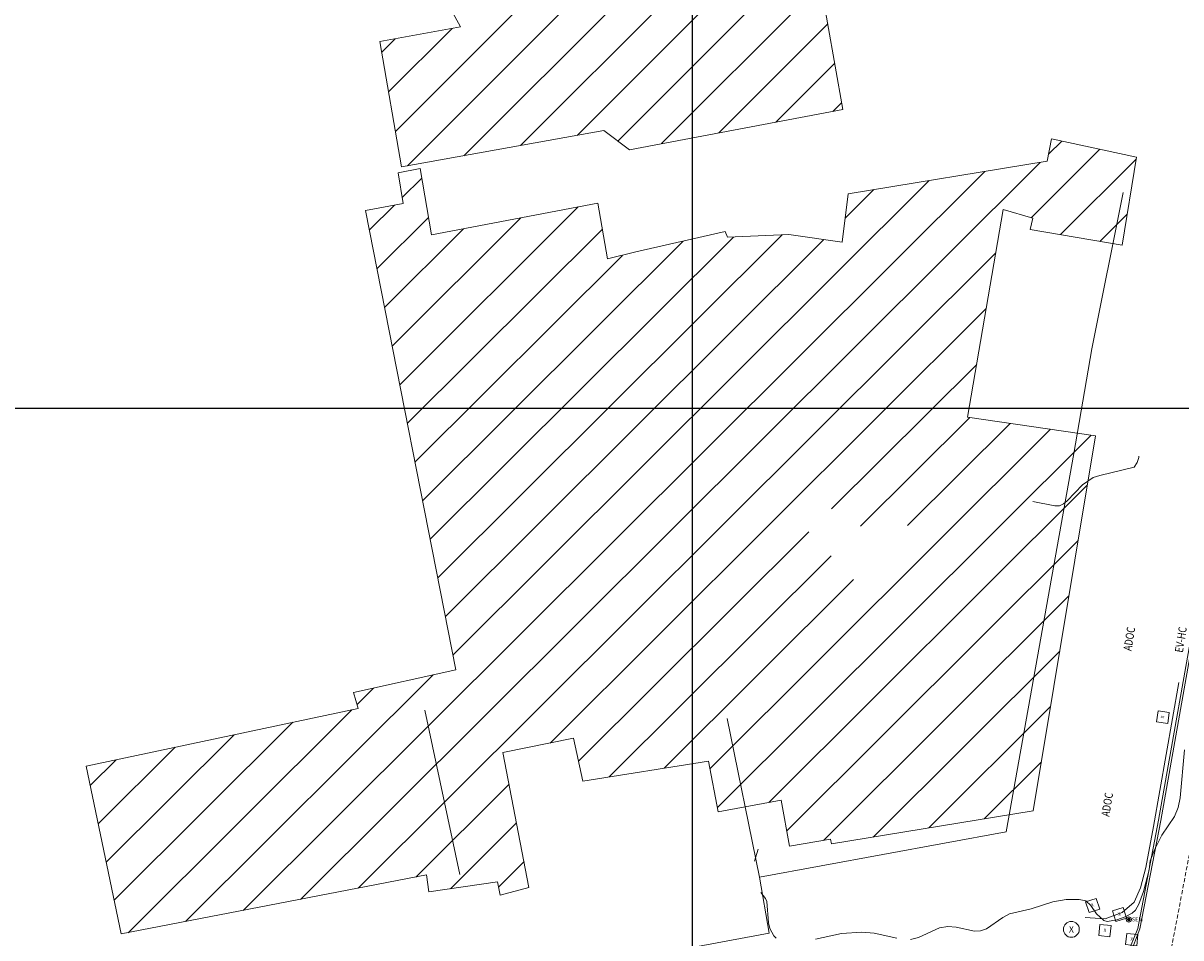
# Model space of a CAD drawing. Units: metres. Extents: x 6 to 363564, y -8 to 6309026.
# Drawn here: x 359458 to 359528, y 6308768 to 6308824 of the extents above; entities that cross this region are included whole.
import ezdxf
from ezdxf.enums import TextEntityAlignment as Align

# ---------------------------------------------------------------- set-up
doc = ezdxf.new("R2010")
doc.units = ezdxf.units.M
doc.header["$MEASUREMENT"] = 0
doc.linetypes.add('DASHED2', pattern=[0.375, 0.25, -0.125])
for name, color, linetype, lineweight in [('ACHU-CONSTRUCCION', 253, 'Continuous', 9), ('ARQ LINEAS DE PROYECCION', 6, 'Continuous', 35), ('ARQ VEREDA', 253, 'Continuous', 9), ('CAMARA', 110, 'Continuous', 0), ('CONSTRUCCION', 253, 'Continuous', 9), ('CURVA SECUNDARIA', 253, 'Continuous', 5), ('JUNTAS Y EJES', 252, 'DASHED2', 0), ('LINEA CIERRE', 8, 'Continuous', 0), ('MATERIALIDAD', 255, 'Continuous', 0), ('SINGULARIDADES', 1, 'Continuous', 9), ('SOLERAS', 30, 'Continuous', 0)]:
    doc.layers.add(name, color=color, linetype=linetype, lineweight=lineweight)
doc.layers.add('RETIC', color=254, linetype='Continuous', plot=False)
doc.layers.add('SEMAFORO', color=10, linetype='Continuous')
doc.layers.get('ARQ LINEAS DE PROYECCION').off()
doc.styles.add('GIS', font='romans.shx')
doc.styles.add('METROGAS', font='romans.shx', dxfattribs={"width": 0.7, "oblique": 7})
doc.styles.add('ROMANS', font='romans.shx')

# ---------------------------------------------------------------- blocks, each defined once
blk = doc.blocks.new('CIN')
at = {"layer": 'SINGULARIDADES', "linetype": 'Continuous'}
blk.add_lwpolyline([(-0.09999999999999432, 0.1000000000000227), (0.09999999999999432, 0.1000000000000227), (0.09999999999999432, -0.1000000000000227), (-0.09999999999999432, -0.1000000000000227)], close=True, dxfattribs=at)
at = {"layer": 'SINGULARIDADES', "style": 'ROMANS'}
blk.add_attdef('CI', text='', height=0.3000000000000003, dxfattribs=at).set_placement((0, 0), align=Align.MIDDLE)
blk = doc.blocks.new('CIN_')
at = {"layer": 'SINGULARIDADES'}
ref = blk.add_blockref('CIN', (0, 0), dxfattribs=dict(at, xscale=3.418727669263893, yscale=3.418727669263893, zscale=3.418727669263893))
ref.add_attrib('CI', 'X', dxfattribs={"height": 0.2, "style": 'ROMANS'}).set_placement((0, 0), align=Align.MIDDLE)
blk = doc.blocks.new('CAM AGUAS LLUVIAS CIRC')
at = {"layer": 'SINGULARIDADES'}
blk.add_circle((0, 0), 4.883896669091088, dxfattribs=at)
at = {"layer": 'SINGULARIDADES', "style": 'ROMANS'}
blk.add_attdef('X', text='', height=3.907117335272871, dxfattribs=at).set_placement((0, 0), align=Align.MIDDLE_CENTER)
blk = doc.blocks.new('CIN CIRC')
at = {"linetype": 'Continuous', "lineweight": 0, "xscale": 0.09896510158810663, "yscale": 0.09896510158810663, "zscale": 0.09896510158810663}
blk.add_blockref('CAM AGUAS LLUVIAS CIRC', (0, 0), dxfattribs=at).add_auto_attribs({'X': 'X'})
blk = doc.blocks.new('urbano')
at = {"layer": 'ACHU-CONSTRUCCION'}
for p, q in [((357799.4909920113, 6309474.295097169, 840.2960079349577), (357811.939958466, 6309486.744032715, 840.3023881167173)), ((357800.2215990031, 6309472.197288658, 840.300955735147), (357813.0639897751, 6309485.03964754, 840.307537548244)), ((357807.1146695668, 6309473.433514731, 840.3136351928115), (357817.9792844186, 6309484.298102602, 840.3192033842206)), ((357810.5612048486, 6309474.051627766, 840.319974925369), (357820.4002778845, 6309483.890676366, 840.3250175155699)), ((357803.668134285, 6309472.815401692, 840.3072954639792), (357814.5790366138, 6309483.726276929, 840.312887378037)), ((357815.7146846706, 6309473.548267411, 840.3317628353834), (357825.4289482588, 6309483.26250688, 840.3367414586246)), ((357813.0452731045, 6309473.707276162, 840.3258213847876), (357822.395838918, 6309483.057818757, 840.3306136131287)), ((357799.070170706, 6309476.702690596, 840.291218906641), (357802.9448847899, 6309480.577395061, 840.2932047210634)), ((357819.1978657672, 6309474.203026172, 840.338121343404), (357825.8477654325, 6309480.852909327, 840.3415294624865)), ((357798.6493493969, 6309479.110284023, 840.286429874599), (357799.4816324467, 6309479.942565007, 840.2868564240634)), ((357822.6810468638, 6309474.857784931, 840.3444798588753), (357826.2665826062, 6309478.44331177, 840.3463174700737)), ((357826.1642279605, 6309475.512543689, 840.3508383706212), (357826.6853997762, 6309476.033714212, 840.3511054739356)), ((357838.2395992855, 6309469.027897591, 840.6858107820153), (357842.4352995658, 6309473.21042178, 840.7979645356536)), ((357839.3127726445, 6309472.915766854, 840.8816550672054), (357840.1094798053, 6309473.709972054, 840.9029515609145)), ((357840.0392369347, 6309468.003817614, 840.5667585730553), (357844.6505732553, 6309472.600672595, 840.6900225430727)), ((357790.2046628388, 6309426.779941175, 839.7361215241253), (357835.4169820266, 6309471.850276569, 840.9446757659316)), ((357793.7112525905, 6309427.457452834, 839.662697236985), (357838.7957835736, 6309472.400401324, 840.8678356185555)), ((357799.9060731845, 6309470.267678348, 842.0013385377824), (357801.0953749063, 6309471.453245213, 842.0331293344498)), ((357802.9984337555, 6309442.351600887, 840.2452648878098), (357832.0381804796, 6309471.300151818, 841.0215159133077)), ((357826.909323016, 6309469.005466985, 841.0515759438276), (357828.6593789326, 6309470.750027064, 841.0983560606837)), ((357797.8956743198, 6309468.263592895, 841.9475992880762), (357799.436787525, 6309469.799866423, 841.9887942299247)), ((357799.7512232045, 6309458.841050345, 841.3285686001182), (357810.6349324117, 6309469.69058059, 841.6194971166551)), ((357798.3595615419, 6309465.907957258, 841.792841617018), (357801.5133015717, 6309469.05179335, 841.8771431073546)), ((357799.2873359861, 6309461.196685983, 841.4833262711763), (357807.1408481876, 6309469.025535187, 841.6932556815445)), ((357842.454015726, 6309467.592947014, 840.464149478823), (357844.1097614521, 6309469.243493071, 840.5084086246789)), ((357798.8234487603, 6309463.552321622, 841.6380839422345), (357803.6467639597, 6309468.360489788, 841.767014246434)), ((357800.2151104266, 6309456.48541471, 841.1738109253347), (357812.1059102992, 6309468.338872973, 841.4916596189141)), ((357801.1428848708, 6309451.774143435, 840.864295579493), (357817.0237875858, 6309467.605174104, 841.2888022772968)), ((357801.6067720929, 6309449.4185078, 840.7095379047096), (357820.0950632895, 6309467.848738765, 841.2037417665124)), ((357802.0706593113, 6309447.062872162, 840.5547802336514), (357823.057443017, 6309467.983749423, 841.1157703995705)), ((357802.5345465334, 6309444.707236525, 840.4000225625932), (357825.5983747745, 6309467.698635617, 841.0165334567428)), ((357797.2178423459, 6309428.134964488, 839.5892729498446), (357836.0856066624, 6309466.880669314, 840.62823317945)), ((357800.6789976487, 6309454.129779074, 841.0190532505512), (357813.324397927, 6309466.735468009, 841.3570729009807)), ((357808.9268845821, 6309436.989169821, 839.7351054698229), (357835.5058513524, 6309463.484668579, 840.4455782733858)), ((357826.0775215084, 6309451.267881183, 840.0263953059912), (357834.9260960424, 6309460.088667843, 840.2629233673215)), ((357827.8522229957, 6309450.218943357, 839.9066765382886), (357834.5025552863, 6309456.84839109, 840.0844441764057)), ((357830.7167403901, 6309450.256399011, 839.816089246422), (357836.9695379565, 6309456.489560425, 839.9832305274904)), ((357818.663543714, 6309435.422987856, 839.3267419040203), (357839.4365206229, 6309456.130729755, 839.8820168785751)), ((357819.120233191, 6309433.060177078, 839.1717918291688), (357841.9035032967, 6309455.771899089, 839.7808032296598)), ((357822.2497477399, 6309433.361797692, 839.0882880836725), (357841.6713608632, 6309452.722419599, 839.6074402369559)), ((357810.6512481326, 6309435.890052147, 839.6140411384404), (357824.6855502071, 6309449.880281201, 839.9891870170832)), ((357823.3459001573, 6309431.636441695, 838.9504312649369), (357841.1116100455, 6309449.346360527, 839.4253200665116)), ((357812.5105584988, 6309434.925457494, 839.496584020555), (357826.0468497666, 6309448.419239685, 839.8584177531302)), ((357815.8726000095, 6309435.458874848, 839.4192958697677), (357827.408149326, 6309446.958198173, 839.7276484891772)), ((357825.5855928378, 6309431.051034816, 838.8431420102715), (357840.5518592203, 6309445.970301459, 839.2431998960674)), ((357828.6194006147, 6309431.25724921, 838.7570799589157), (357839.9921083989, 6309442.594242388, 839.0610797181726)), ((357786.6980730834, 6309426.102429518, 839.8095458112657), (357801.7959108966, 6309441.152854405, 840.2131206840277)), ((357797.147821592, 6309439.337427936, 840.2560319527984), (357798.1546948867, 6309440.341139268, 840.2829463221133)), ((357783.1914833317, 6309425.424917862, 839.8829700946808), (357796.8273383768, 6309439.017951159, 840.2474652342498)), ((357832.0028870495, 6309431.81204414, 838.6803650408983), (357839.4323575774, 6309439.218183318, 838.8789595477283)), ((357782.3485572765, 6309427.40270499, 840.0275958143175), (357793.2377546111, 6309438.257706122, 840.3186710327864)), ((357781.85978627, 6309429.733534988, 840.1816883310676), (357789.6481708454, 6309437.497461088, 840.3898768387735)), ((357781.371015271, 6309432.064364986, 840.3357808440924), (357786.0585870834, 6309436.73721605, 840.4610826410353)), ((357780.8822442608, 6309434.395194987, 840.4898733571172), (357782.4690033177, 6309435.976971015, 840.5322884432971)), ((357835.3863734881, 6309432.366839072, 838.6036501228809), (357838.872606756, 6309435.842124252, 838.6968393735588)), ((357800.7244320976, 6309428.812476145, 839.5158486664295), (357806.4164716208, 6309434.486640509, 839.6680005267262)), ((357802.8437227661, 6309428.107045365, 839.4053409844637), (357806.8729966411, 6309432.123665793, 839.5130460560322)), ((357805.7748869116, 6309428.210938463, 839.316535204649), (357807.3295216577, 6309429.760691069, 839.3580915890634))]:
    blk.add_line(p, q, dxfattribs=at)
at = {"layer": 'CONSTRUCCION', "extrusion": (-0.002078305162246206, 0.001957078098026512, 0.9999959252381837), "elevation": 12444.81176503579, "flags": 128}
blk.add_lwpolyline([(357807.3934307725, 6309476.768411831), (357808.9325047055, 6309474.449207765), (357811.9257012041, 6309475.969710533), (357814.9784912608, 6309471.340709445), (357818.9212095953, 6309472.118420617), (357819.2101848044, 6309471.275638531), (357821.9798528843, 6309471.714349174), (357822.3712579972, 6309470.607315988), (357826.345851592, 6309471.316679755), (357827.7303590059, 6309463.351595462), (357814.7269341827, 6309460.907232529), (357813.1648708836, 6309462.071572852), (357800.8423901082, 6309459.861705199), (357799.5078302503, 6309467.49657731), (357804.4322843171, 6309468.399191513), (357801.7985773564, 6309473.244487201), (357807.3934453793, 6309476.768398077)], dxfattribs=at)
at = {"layer": 'CONSTRUCCION', "extrusion": (0.03232565814516739, -0.05918023670697249, 0.9977237851273211), "elevation": -360989.7943931507, "flags": 128}
blk.add_lwpolyline([(3338595.739242442, 5353585.150837547), (3338597.06226971, 5353589.050262137), (3338595.751798693, 5353589.456190951), (3338595.137714246, 5353587.660232723), (3338592.904444784, 5353588.395423879), (3338584.317629241, 5353561.106009603), (3338578.172885776, 5353562.881003179), (3338577.959152352, 5353561.892436088), (3338561.719692111, 5353566.771349602), (3338558.69464367, 5353556.730019198), (3338576.754832224, 5353550.949960469), (3338576.380603347, 5353549.982082266), (3338580.345616096, 5353548.509075226), (3338580.094050244, 5353547.7109029), (3338581.868637224, 5353547.288129264), (3338584.414683991, 5353555.279660414), (3338588.61569139, 5353553.977729482), (3338587.853406542, 5353551.417516523), (3338595.161278915, 5353548.80521401), (3338594.201061734, 5353545.790596178), (3338597.913287037, 5353544.576451129), (3338597.012803481, 5353541.877985077), (3338599.415737466, 5353541.034970856), (3338599.317967934, 5353540.76379823), (3338611.088922713, 5353536.624773918), (3338625.383507892, 5353554.924169422), (3338619.086525091, 5353559.666435693), (3338627.054459438, 5353569.766973132), (3338628.385067343, 5353568.428504672), (3338627.917628315, 5353567.91146148), (3338632.394504205, 5353564.367660858), (3338635.726264209, 5353568.67342486), (3338631.719569825, 5353572.135698658), (3338630.81991899, 5353571.062392088), (3338619.219222212, 5353575.15623165), (3338617.496002511, 5353572.720677234), (3338614.864489627, 5353574.696182701), (3338611.494142234, 5353576.346245805), (3338611.538124651, 5353576.738969519), (3338606.156906471, 5353578.248164722), (3338604.448497781, 5353578.695725858), (3338605.553671941, 5353581.979930829), (3338595.740561143, 5353585.150820424)], dxfattribs=at)
blk = doc.blocks.new('SAMAFORO')
at = {"layer": 'SINGULARIDADES'}
h = blk.add_hatch(dxfattribs=at)
h.set_pattern_fill('ANSI31', color=256, scale=0.0162885692686541, angle=314.6345355709273, style=0)
h.set_pattern_definition([(359.6345355709273, (-0.1639213478306942, -0.1618434107937787), (1.298710906869963e-05, 0.002036029738929793), [])])
edge = h.paths.add_edge_path()
edge.add_arc((0, -3.033733264601324e-10), 0.08144284634327051, -0.3654644290727233, 359.6345355709273)
for radius in [0.162885692686541, 0.08144284634327051]:
    blk.add_circle((0, 0), radius, dxfattribs=at)
at = {"layer": 'SINGULARIDADES', "style": 'GIS'}
blk.add_text('SEM', height=0.2443285390298115, dxfattribs=at).set_placement((0.1829017310091388, -0.1158734167274815))
blk = doc.blocks.new('A$C53F9137E')
at = {"layer": 'CURVA SECUNDARIA', "flags": 128}
for points, elevation in [([(-227.7605194782955, 281.8545561973006), (-227.7700011836714, 281.7790967235342), (-227.8640803256421, 281.4663760242984), (-228.0399628129671, 281.1878560362384), (-230.1374343931093, 280.6909908596426), (-230.5505058612325, 280.5525601254776), (-231.2030631096568, 280.1166517212987), (-232.1356870808522, 279.1427593436092), (-232.3581075486727, 278.955638481304), (-232.6058794021374, 278.8413009503856), (-232.8787337481626, 278.8374972119927), (-234.2199240966002, 279.1027623862028)], 837), ([(-251.1913351017283, 257.1675214059651), (-250.9740499769687, 257.9005604255944)], 836.5)]:
    blk.add_lwpolyline(points, dxfattribs=dict(at, elevation=elevation))
at = {"layer": 'CURVA SECUNDARIA', "elevation": 836.5}
for points in [[(-224.9785878030234, 263.9500854397193), (-225.2375360991573, 261.0162876388058), (-225.3617941678385, 260.4296155730262), (-225.5985733832349, 259.8780978154391), (-226.3688469319604, 258.7445620633662), (-226.8186792143388, 257.8480491712689), (-227.0675440233317, 257.1724716471508), (-227.1431779904524, 256.6396224424243), (-227.4719832504634, 255.3129644701257), (-227.7661494598724, 254.5289341164753), (-227.9659968332853, 254.1677991356701), (-228.1708622477017, 253.9874854842201), (-228.5994004294043, 253.761747139506), (-229.1017594059231, 253.5866649309173), (-229.6982030878426, 253.4867400303483), (-229.9028348178254, 253.5331218969077), (-230.335602976731, 253.9382447088137), (-230.6900901115732, 254.4664906729013), (-231.0008126274915, 254.7324483869597), (-231.3981045301189, 254.8296138737351), (-232.2004220095114, 254.8129991032183), (-233.0116396790836, 254.6781701836735), (-234.3272393419757, 254.2633574083447), (-235.6414321043994, 253.9396815495566), (-236.0623701928998, 253.7273084092885), (-237.059464841499, 253.0325202327222), (-237.4094067348633, 252.9071729695424), (-237.7834778193501, 252.8972724583), (-238.9081526939408, 253.1279036188498), (-239.4144961041166, 253.1747824251652), (-239.9170281587285, 253.1033714292571), (-241.1916583098355, 252.5125726554543), (-241.6928577959188, 252.3869802011177)], [(-242.5213340246119, 252.4665419319645), (-243.908774296171, 252.7675272021443), (-244.6587876838166, 252.8386680735275), (-245.8935058546485, 252.7557674078271), (-247.476426364854, 252.40524631273)], [(-249.8700502272695, 252.4729640949517), (-250.01302751404, 252.6001607161015), (-250.2682068092399, 253.0580284968019), (-250.3433321642806, 253.4066734518856), (-250.4510037168511, 254.6919430019334), (-250.5269195490982, 254.8792249886319), (-250.8039088882506, 255.2586807748303)]]:
    blk.add_lwpolyline(points, dxfattribs=at)
at = {"layer": 'JUNTAS Y EJES'}
blk.add_lwpolyline([(-227.678307041002, 241.034499514848), (-227.2677740118233, 243.3657582392916), (-225.7136042551138, 252.1912888223305), (-224.0361305606202, 260.9635931681842), (-221.7260173605173, 274.9689554888755), (-217.7506680230144, 296.7331158472225)], dxfattribs=at)
at = {"layer": 'LINEA CIERRE'}
for points in [[(-291.3456393305096, 247.1582952812314), (-268.1434433010872, 251.6131665408611), (-268.1434433010872, 251.6131665408611), (-267.6849999999977, 249.5279999999329), (-250.3000651765615, 252.775368235074), (-250.8919999999925, 256.1810000007972), (-235.8520000000135, 258.9480000007898), (-231.7299999999814, 282.0300000002608), (-230.6379999999772, 288.410000000149), (-228.7252407197375, 297.9518264038488)], [(-269.1569654440973, 256.3490142775699), (-271.300193632138, 266.3635980077088)], [(-250.8919999999925, 256.1810000007972), (-252.8663787051919, 265.8602583222091)]]:
    blk.add_lwpolyline(points, dxfattribs=at)
at = {"layer": 'RETIC'}
for p, q in [((-255, 352.4768446320668), (-255, -931.5936857657507)), ((-361.9177558965166, 284.7880000006407), (503.7373982370482, 284.7880000006407))]:
    blk.add_line(p, q, dxfattribs=at)
at = {"layer": 'SOLERAS'}
for points in [[(-256.1683210943011, 249.5971699673682), (-255.0779317913693, 248.1428407263011), (-253.5638722926378, 246.8258549105376), (-251.8704892717069, 245.8088534064591), (-250.7391821162309, 245.4675078354776), (-248.9660631237784, 245.4833046002313), (-241.9379357217113, 246.7695022467524), (-234.7526419791393, 248.0867781592533), (-231.4428417348536, 249.1603543842211), (-229.5095151401474, 250.1293737767264), (-228.282917824341, 251.4791841227561), (-227.6973975487053, 253.0295119611546), (-226.4287846286898, 259.6339425286278), (-221.516421798151, 287.2927719792351)], [(-256.0414447932853, 249.6194064579904), (-254.9933542522485, 248.221494063735), (-253.4960996859008, 246.9191258093342), (-251.8236188626033, 245.9146776171401), (-250.7227332957555, 245.5825110524893), (-248.9769931347691, 245.5980638973415), (-241.9586111066747, 246.8824780713767), (-234.7808386751567, 248.1983751114458), (-231.4865401096758, 249.2669231677428), (-229.5807854312588, 250.2221230017021), (-228.4463413362973, 251.5014878837392), (-227.8296165328356, 253.0549092618749), (-226.5611814088188, 259.6584142195061), (-221.6489833978703, 287.3163156611845)], [(-225.3289831968141, 268.061675125733), (-226.868639913504, 259.2809448661283), (-227.3302994709811, 256.7704764381051), (-227.6521451154258, 255.5403251117095), (-228.0430734531255, 254.6650181068107), (-228.772210586525, 254.0241726310924), (-229.812064423284, 253.6514595784247), (-231.044257444446, 253.7209838721901)]]:
    blk.add_lwpolyline(points, dxfattribs=at)
at = {"layer": 'CAMARA'}
for p, rotation in [((-226.2922159477603, 265.9422776857391), 81.6944029304745), ((-230.5780125997844, 254.4623163882643), 17.91090570112654), ((-229.830397709331, 252.9288990739733), 354.3696860217825)]:
    blk.add_blockref('CIN_', p, dxfattribs=dict(at, rotation=rotation))
at = {"layer": 'SEMAFORO'}
blk.add_blockref('SAMAFORO', (-228.3721619568532, 253.6039589643478), dxfattribs=at)
at = {"layer": 'MATERIALIDAD', "style": 'METROGAS', "oblique": 7, "width": 0.8000000000000002}
for s, p in [('ADOC', (-228.2152695318218, 269.9542471030727)), ('EV-HC', (-225.0819613073836, 269.8548266170546)), ('ADOC', (-229.5638030039263, 259.8523124223575))]:
    blk.add_text(s, height=0.4999999999999997, rotation=80.79107656923047, dxfattribs=at).set_placement(p)

msp = doc.modelspace()

# ---------------------------------------------------------------- block references
for p, rotation in [((359524.4221874002, 6308769.674216388), 17.91090570112654), ((359525.1698022907, 6308768.140799074), 354.3696860217825)]:
    msp.add_blockref('CIN_', p, dxfattribs=dict(rotation=rotation))
msp.add_blockref('CIN CIRC', (359521.4915090973, 6308768.763968888))
at = {"layer": 'ARQ LINEAS DE PROYECCION'}
msp.add_blockref('urbano', (1680.790932708769, -656.8631977383047, -828.8258497864008), dxfattribs=at)
at = {"layer": 'ARQ VEREDA'}
msp.add_blockref('A$C53F9137E', (359753.3668596449, 6308515.76424977), dxfattribs=at)

doc.saveas('drawing.dxf')
